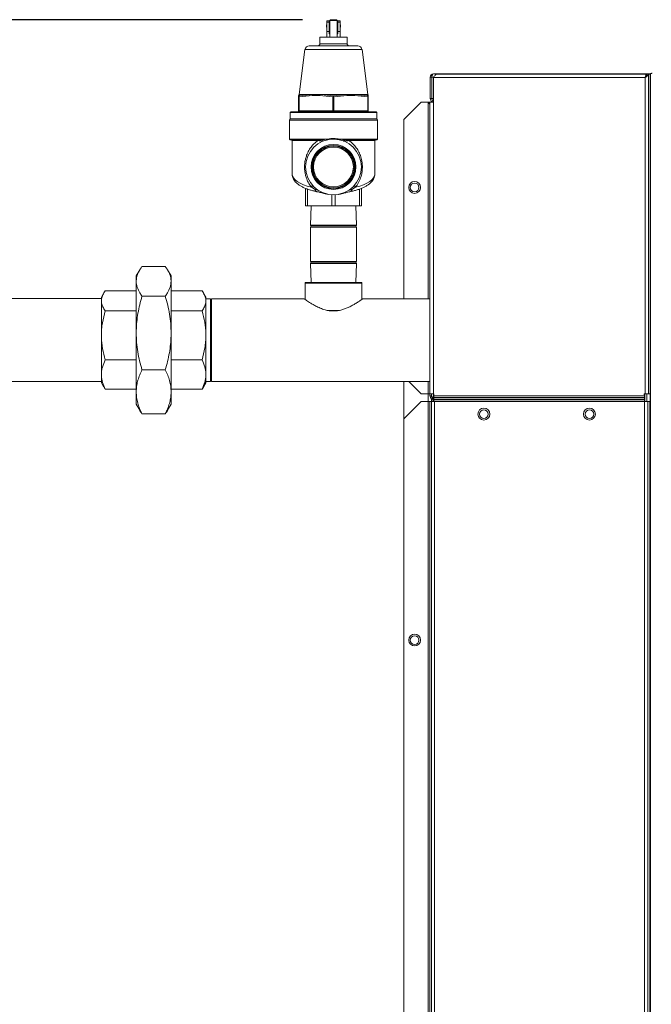
# Model space of a CAD drawing. Extents: x 1041.6 to 1067.6, y 117.2 to 133.6.
# Drawn here: x 1063.5 to 1064.6, y 121.4 to 123.2 of the extents above; entities that cross this region are included whole.
import ezdxf

# ---------------------------------------------------------------- set-up
doc = ezdxf.new("R2010")
doc.units = 0
doc.header["$MEASUREMENT"] = 0
doc.layers.get('0').update_dxf_attribs({"linetype": 'CONTINUOUS'})
doc.layers.get('Defpoints').update_dxf_attribs({"linetype": 'CONTINUOUS'})
doc.styles.add('SIM1', font='ROMANS')
doc.dimstyles.get("Standard").update_dxf_attribs({"dimtxt": 0.18, "dimasz": 0.18, "dimexe": 0.18, "dimexo": 0.0625, "dimgap": 0.09, "dimtad": 0, "dimtih": 1, "dimtoh": 1, "dimdec": 4, "dimzin": 0, "dimdsep": 46, "dimtxsty": 'Standard', "dimcen": 0.09, "dimadec": 0, "dimazin": 0, "dimtfac": 1, "dimtdec": 4, "dimtofl": 0, "dimtmove": 0, "dimatfit": 3, "dimfxl": 1, "dimtolj": 1, "dimtzin": 0, "dimarcsym": 0})

# ---------------------------------------------------------------- blocks, each defined once
blk = doc.blocks.new('*D59')
at = {"color": 0, "lineweight": -2}
for p, q in [((1063.9685, 123.1865), (1057.8945, 123.1865)), ((1058.0195, 123.0065), (1058.0195, 120.5955)), ((1058.0195, 117.8665), (1058.0195, 120.2851)), ((1060.2302, 117.6865), (1057.8945, 117.6865))]:
    blk.add_line(p, q, dxfattribs=at)
at = {"color": 0}
for points in [[(1057.9895, 123.0065), (1058.0495, 123.0065), (1058.0195, 123.1865)], [(1057.9895, 117.8665), (1058.0495, 117.8665), (1058.0195, 117.6865)]]:
    blk.add_solid(points, dxfattribs=at)
at = {"layer": 'Defpoints', "color": 0}
for p in [(1064.0185, 123.1865), (1058.0195, 117.6865), (1060.2802, 117.6865)]:
    blk.add_point(p, dxfattribs=at)
at = {"color": 0, "insert": (1058.0195, 120.4403), "char_height": 0.125, "attachment_point": 5, "style": 'SIM1'}
blk.add_mtext('\\A1;88 APPROX. [224]', dxfattribs=at)

msp = doc.modelspace()

# ---------------------------------------------------------------- linework, layer by layer
at = {"color": 7, "linetype": 'Continuous', "lineweight": 15}
for p, q in [((1064.0123, 123.1845), (1064.0123, 123.1823)), ((1064.0161, 123.1845), (1064.0123, 123.1845)), ((1064.0161, 123.1823), (1064.0123, 123.1823)), ((1064.0123, 123.1823), (1064.0123, 123.1651)), ((1064.0161, 123.1823), (1064.0161, 123.1845)), ((1064.0173, 123.1845), (1064.0161, 123.1845)), ((1064.0161, 123.1651), (1064.0161, 123.1823)), ((1064.0185, 123.1865), (1064.0173, 123.1853)), ((1064.0173, 123.1853), (1064.0173, 123.1771)), ((1064.0309, 123.1853), (1064.0173, 123.1853)), ((1064.0185, 123.1865), (1064.0296, 123.1865)), ((1064.0309, 123.1853), (1064.0296, 123.1865)), ((1064.0309, 123.1771), (1064.0309, 123.1853)), ((1064.032, 123.1845), (1064.0309, 123.1845)), ((1064.0358, 123.1845), (1064.032, 123.1845)), ((1064.032, 123.1823), (1064.032, 123.1845)), ((1064.0358, 123.1823), (1064.032, 123.1823)), ((1064.032, 123.1823), (1064.032, 123.1651)), ((1064.0358, 123.1845), (1064.0358, 123.1823)), ((1064.0358, 123.1823), (1064.0358, 123.1651)), ((1064.0123, 123.1771), (1064.0116, 123.1771)), ((1064.0116, 123.1771), (1064.0116, 123.1733)), ((1064.0116, 123.1733), (1064.0123, 123.1733)), ((1064.0161, 123.1651), (1064.0123, 123.1651)), ((1064.0123, 123.1651), (1064.0123, 123.1553)), ((1064.0173, 123.1771), (1064.0161, 123.1771)), ((1064.0161, 123.1733), (1064.0173, 123.1733)), ((1064.0161, 123.1611), (1064.0161, 123.1651)), ((1064.0161, 123.1611), (1064.0173, 123.1611)), ((1064.0173, 123.1734), (1064.0173, 123.1553)), ((1064.032, 123.1771), (1064.0308, 123.1771)), ((1064.0308, 123.1733), (1064.032, 123.1733)), ((1064.0309, 123.1553), (1064.0309, 123.1734)), ((1064.0309, 123.1611), (1064.032, 123.1611)), ((1064.0358, 123.1651), (1064.032, 123.1651)), ((1064.032, 123.1651), (1064.032, 123.1611)), ((1064.0366, 123.1771), (1064.0358, 123.1771)), ((1064.0358, 123.1733), (1064.0366, 123.1733)), ((1064.0358, 123.1651), (1064.0358, 123.1553)), ((1064.0366, 123.1771), (1064.0366, 123.1733)), ((1063.9997, 123.1553), (1063.9997, 123.1434)), ((1063.9997, 123.1553), (1064.0484, 123.1553)), ((1064.0484, 123.1434), (1064.0484, 123.1553)), ((1063.9729, 123.1328), (1063.9625, 123.0522)), ((1064.0675, 123.1397), (1063.9806, 123.1397)), ((1064.0856, 123.0522), (1064.0753, 123.1328)), ((1064.5927, 123.0894), (1064.2035, 123.0894)), ((1064.5927, 118.5415), (1064.5927, 123.09)), ((1064.1974, 123.0449), (1064.1974, 123.0833)), ((1064.1974, 123.0833), (1064.2004, 123.0833)), ((1064.2004, 123.0449), (1064.2004, 123.0833)), ((1064.2006, 123.0833), (1064.2006, 123.0449)), ((1064.583, 123.0826), (1064.2033, 123.0826)), ((1064.2033, 123.0387), (1064.2033, 123.0826)), ((1064.5855, 123.0887), (1064.2094, 123.0887)), ((1064.583, 122.515), (1064.583, 123.0826)), ((1064.5855, 123.0887), (1064.5855, 123.0864)), ((1064.5861, 123.0887), (1064.5891, 123.0887)), ((1064.5891, 122.515), (1064.5891, 123.0887)), ((1064.5922, 123.0887), (1064.5891, 123.0887)), ((1064.5922, 122.515), (1064.5922, 123.0887)), ((1064.5927, 123.0887), (1064.5922, 123.0887)), ((1063.9616, 123.048), (1063.9616, 123.0503)), ((1063.9625, 123.048), (1063.9616, 123.048)), ((1063.9616, 123.0228), (1063.9616, 123.048)), ((1063.9863, 123.0503), (1063.9625, 123.048)), ((1063.9625, 123.048), (1063.9625, 123.0228)), ((1063.9626, 123.0522), (1063.963, 123.0522)), ((1063.963, 123.0522), (1063.9869, 123.0522)), ((1063.963, 123.0498), (1063.9869, 123.0522)), ((1063.9869, 123.0522), (1064.0001, 123.0522)), ((1064.0231, 123.048), (1063.9993, 123.0503)), ((1064.0001, 123.0522), (1064.048, 123.0522)), ((1064.025, 123.048), (1064.0231, 123.048)), ((1064.0231, 123.0228), (1064.0231, 123.048)), ((1064.0241, 123.0498), (1064.048, 123.0522)), ((1064.0488, 123.0503), (1064.025, 123.048)), ((1064.025, 123.048), (1064.025, 123.0228)), ((1064.048, 123.0522), (1064.0612, 123.0522)), ((1064.0612, 123.0522), (1064.0852, 123.0522)), ((1064.0856, 123.048), (1064.0618, 123.0503)), ((1064.0851, 123.0498), (1064.0852, 123.0522)), ((1064.0852, 123.0522), (1064.0856, 123.0522)), ((1064.0856, 123.0228), (1064.0856, 123.048)), ((1064.0866, 123.048), (1064.0856, 123.048)), ((1064.0866, 123.0503), (1064.0866, 123.048)), ((1064.0866, 123.048), (1064.0866, 123.0228)), ((1064.1816, 123.0387), (1064.1503, 123.0075)), ((1064.1941, 123.0387), (1064.1816, 123.0387)), ((1064.1941, 123.0387), (1064.1972, 123.0387)), ((1064.1972, 123.0387), (1064.2033, 123.0387)), ((1064.1972, 122.515), (1064.1972, 123.0387)), ((1064.1974, 123.0449), (1064.2004, 123.0449)), ((1064.2033, 122.515), (1064.2033, 123.0387)), ((1063.9462, 123.0197), (1063.9462, 123.0084)), ((1063.9475, 123.0209), (1064.1006, 123.0209)), ((1063.9625, 123.0228), (1063.9616, 123.0228)), ((1063.9625, 123.0228), (1064.0231, 123.0228)), ((1064.025, 123.0228), (1064.0231, 123.0228)), ((1064.025, 123.0228), (1064.0856, 123.0228)), ((1064.0866, 123.0228), (1064.0856, 123.0228)), ((1064.1019, 123.0084), (1064.1019, 123.0197)), ((1063.9453, 123.0065), (1063.9453, 122.9722)), ((1063.9462, 123.0084), (1064.1019, 123.0084)), ((1064.1028, 122.9722), (1064.1028, 123.0065)), ((1064.1503, 123.0075), (1064.1503, 122.6858)), ((1064.0031, 122.9709), (1063.9466, 122.9709)), ((1063.9498, 122.9697), (1063.9498, 122.9095)), ((1064.1016, 122.9709), (1064.045, 122.9709)), ((1064.0983, 122.9095), (1064.0983, 122.9697)), ((1063.9741, 122.8522), (1063.9741, 122.8838)), ((1063.9912, 122.8816), (1063.9845, 122.8858)), ((1064.0637, 122.8858), (1064.057, 122.8816)), ((1064.0741, 122.8838), (1064.0741, 122.8522)), ((1063.9772, 122.8522), (1063.9741, 122.8522)), ((1064.0209, 122.8522), (1063.9772, 122.8522)), ((1063.9841, 122.8522), (1063.983, 122.8176)), ((1064.0272, 122.8522), (1064.0209, 122.8522)), ((1064.0709, 122.8522), (1064.0272, 122.8522)), ((1064.0651, 122.8176), (1064.064, 122.8522)), ((1064.0741, 122.8522), (1064.0709, 122.8522)), ((1063.983, 122.8176), (1063.9841, 122.8166)), ((1064.0651, 122.8176), (1063.983, 122.8176)), ((1063.9841, 122.8166), (1063.983, 122.8143)), ((1063.983, 122.8143), (1063.983, 122.7525)), ((1063.983, 122.8143), (1064.0652, 122.8143)), ((1063.9841, 122.8166), (1064.0575, 122.8166)), ((1064.0575, 122.8166), (1064.0641, 122.8166)), ((1064.0641, 122.8166), (1064.0651, 122.8176)), ((1064.0652, 122.8143), (1064.0641, 122.8166)), ((1064.0652, 122.7525), (1064.0652, 122.8143)), ((1063.6764, 122.7374), (1063.6702, 122.7268)), ((1063.7224, 122.7438), (1063.6805, 122.7438)), ((1063.7327, 122.7268), (1063.7266, 122.7374)), ((1063.983, 122.7525), (1063.9841, 122.7502)), ((1063.983, 122.7525), (1064.0652, 122.7525)), ((1063.9841, 122.7502), (1063.983, 122.7492)), ((1063.983, 122.7492), (1063.9841, 122.7147)), ((1063.983, 122.7492), (1064.0651, 122.7492)), ((1063.9841, 122.7502), (1064.0641, 122.7502)), ((1064.064, 122.7147), (1064.0651, 122.7492)), ((1064.0641, 122.7502), (1064.0652, 122.7525)), ((1064.0651, 122.7492), (1064.0641, 122.7502)), ((1064.1968, 122.7004), (1064.1968, 122.7395)), ((1064.1968, 122.7395), (1064.1972, 122.7395)), ((1063.6702, 122.717), (1063.6702, 122.7268)), ((1063.7327, 122.7268), (1063.7327, 122.717)), ((1063.6702, 122.717), (1063.6702, 122.6242)), ((1063.7327, 122.717), (1063.7327, 122.6242)), ((1063.973, 122.7137), (1063.973, 122.6846)), ((1063.974, 122.7147), (1064.0742, 122.7147)), ((1064.0751, 122.6846), (1064.0751, 122.7137)), ((1064.1968, 122.7004), (1064.1972, 122.7004)), ((1063.6077, 122.6859), (1063.3425, 122.6859)), ((1063.6118, 122.6954), (1063.6077, 122.6883)), ((1063.6077, 122.6819), (1063.6077, 122.6883)), ((1063.6702, 122.6997), (1063.6146, 122.6997)), ((1063.7224, 122.6903), (1063.6805, 122.6903)), ((1063.7327, 122.6997), (1063.7884, 122.6997)), ((1063.7952, 122.6883), (1063.7911, 122.6954)), ((1063.7952, 122.6883), (1063.7952, 122.6819)), ((1063.8035, 122.6858), (1063.7952, 122.6855)), ((1063.8035, 122.6115), (1063.8035, 122.6858)), ((1063.805, 122.6858), (1063.8036, 122.682)), ((1063.9715, 122.6858), (1063.805, 122.6858)), ((1063.805, 122.6858), (1063.805, 122.5373)), ((1064.1972, 122.6858), (1064.0767, 122.6858)), ((1063.6077, 122.62), (1063.6077, 122.6819)), ((1063.7952, 122.6819), (1063.7952, 122.62)), ((1063.8036, 122.682), (1063.8035, 122.682)), ((1063.8036, 122.541), (1063.8036, 122.682)), ((1063.6702, 122.664), (1063.6146, 122.664)), ((1063.7327, 122.664), (1063.7884, 122.664)), ((1064.0271, 122.664), (1064.0213, 122.664)), ((1063.6077, 122.5496), (1063.6077, 122.62)), ((1063.6702, 122.6242), (1063.6702, 122.5187)), ((1063.7327, 122.6242), (1063.7327, 122.5187)), ((1063.7952, 122.62), (1063.7952, 122.5496)), ((1063.8035, 122.5373), (1063.8035, 122.6115)), ((1063.6702, 122.5759), (1063.6146, 122.5759)), ((1063.7327, 122.5759), (1063.7884, 122.5759)), ((1063.6077, 122.5347), (1063.6077, 122.5496)), ((1063.7224, 122.5581), (1063.6805, 122.5581)), ((1063.7952, 122.5496), (1063.7952, 122.5347)), ((1063.3425, 122.5372), (1063.6077, 122.5372)), ((1063.6077, 122.5347), (1063.6118, 122.5276)), ((1063.6146, 122.5234), (1063.612, 122.5277)), ((1063.7911, 122.5276), (1063.7952, 122.5347)), ((1063.7952, 122.5375), (1063.8035, 122.5373)), ((1063.8035, 122.541), (1063.8036, 122.541)), ((1063.8036, 122.541), (1063.805, 122.5373)), ((1063.805, 122.5373), (1064.1972, 122.5373)), ((1064.1503, 122.47), (1064.1503, 122.5373)), ((1064.1593, 122.5373), (1064.1816, 122.515)), ((1063.6702, 122.5234), (1063.6146, 122.5234)), ((1063.6702, 122.5187), (1063.6702, 122.4963)), ((1063.7327, 122.5234), (1063.7884, 122.5234)), ((1063.7327, 122.5187), (1063.7327, 122.4963)), ((1064.1816, 122.515), (1064.1941, 122.515)), ((1064.1941, 122.515), (1064.1972, 122.515)), ((1064.2033, 122.515), (1064.1972, 122.515)), ((1064.1972, 122.5117), (1064.1972, 122.515)), ((1064.2002, 122.5117), (1064.1972, 122.5117)), ((1064.2006, 122.5102), (1064.198, 122.5087)), ((1064.1998, 122.5057), (1064.198, 122.5087)), ((1064.2024, 122.5072), (1064.1998, 122.5057)), ((1064.2002, 122.515), (1064.2002, 122.5115)), ((1064.2002, 122.5117), (1064.2002, 122.515)), ((1064.2024, 122.5072), (1064.2006, 122.5102)), ((1064.2039, 122.515), (1064.2033, 122.515)), ((1064.2039, 122.5117), (1064.2039, 122.515)), ((1064.5822, 122.5117), (1064.2039, 122.5117)), ((1064.2039, 122.5087), (1064.2039, 122.5117)), ((1064.5822, 122.5087), (1064.2039, 122.5087)), ((1064.2039, 122.5057), (1064.2039, 122.5087)), ((1064.5815, 122.515), (1064.583, 122.515)), ((1064.5815, 122.5135), (1064.5815, 122.515)), ((1064.5822, 122.5135), (1064.5815, 122.5135)), ((1064.5822, 122.5135), (1064.5822, 122.5117)), ((1064.5822, 122.5117), (1064.5822, 122.5087)), ((1064.5822, 122.5087), (1064.5822, 122.5057)), ((1064.5891, 122.515), (1064.583, 122.515)), ((1064.586, 122.5012), (1064.586, 122.515)), ((1064.5891, 122.515), (1064.5922, 122.515)), ((1064.5922, 122.515), (1064.5927, 122.515)), ((1063.6702, 122.4963), (1063.6764, 122.4857)), ((1063.7266, 122.4857), (1063.7327, 122.4963)), ((1064.1816, 122.5012), (1064.1503, 122.47)), ((1064.1816, 122.5012), (1064.1941, 122.5012)), ((1064.1941, 122.5012), (1064.1941, 119.9332)), ((1064.1972, 122.5012), (1064.1941, 122.5012)), ((1064.1972, 119.9332), (1064.1972, 122.5012)), ((1064.2002, 122.5012), (1064.1972, 122.5012)), ((1064.2032, 122.5041), (1064.2002, 122.5041)), ((1064.2002, 122.5012), (1064.2002, 122.5041)), ((1064.2002, 122.5012), (1064.2056, 122.5012)), ((1064.2002, 119.9332), (1064.2002, 122.5012)), ((1064.2032, 122.5012), (1064.2032, 122.5041)), ((1064.5822, 122.5057), (1064.2039, 122.5057)), ((1064.2039, 122.5041), (1064.2039, 122.5057)), ((1064.5822, 122.5041), (1064.2039, 122.5041)), ((1064.2039, 122.5012), (1064.2039, 122.5041)), ((1064.2056, 122.5012), (1064.2056, 119.9331)), ((1064.2056, 122.5012), (1064.5822, 122.5012)), ((1064.5822, 122.5057), (1064.5822, 122.5041)), ((1064.5822, 122.5041), (1064.5822, 122.5012)), ((1064.5822, 119.9331), (1064.5822, 122.5012)), ((1064.5822, 122.5012), (1064.5883, 122.5012)), ((1064.5883, 122.5012), (1064.5883, 119.9331)), ((1064.5914, 122.5012), (1064.5883, 122.5012)), ((1064.5914, 119.9331), (1064.5914, 122.5012)), ((1064.5914, 122.5012), (1064.5927, 122.5012)), ((1063.7224, 122.4793), (1063.6805, 122.4793)), ((1064.1503, 119.9645), (1064.1503, 122.47))]:
    msp.add_line(p, q, dxfattribs=at)
at = {"color": 8, "linetype": 'Continuous', "lineweight": 15}
for p, q in [((1063.9997, 123.1434), (1064.0484, 123.1434)), ((1064.0753, 123.1328), (1063.9729, 123.1328)), ((1064.2034, 123.0833), (1064.2006, 123.0833)), ((1064.1941, 123.0387), (1064.1941, 123.0387)), ((1064.1941, 123.0387), (1064.1941, 122.6858)), ((1064.2033, 123.0449), (1064.2006, 123.0449)), ((1064.1019, 123.0197), (1063.9462, 123.0197)), ((1064.1028, 123.0065), (1063.9453, 123.0065)), ((1063.9453, 122.9722), (1064.0129, 122.9722)), ((1063.9963, 122.9697), (1063.9498, 122.9697)), ((1064.0352, 122.9722), (1064.1028, 122.9722)), ((1064.0983, 122.9697), (1064.0518, 122.9697)), ((1063.9772, 122.8826), (1063.9772, 122.8522)), ((1064.0709, 122.8522), (1064.0709, 122.8826)), ((1064.0209, 122.8522), (1064.0209, 122.8723)), ((1064.0272, 122.8723), (1064.0272, 122.8522)), ((1064.0751, 122.7137), (1063.973, 122.7137)), ((1064.0133, 122.6649), (1064.0347, 122.6649)), ((1064.1941, 122.5373), (1064.1941, 122.515)), ((1064.1941, 122.5012), (1064.1941, 122.515)), ((1064.2033, 122.5012), (1064.2033, 122.515)), ((1064.5829, 122.515), (1064.5829, 122.5012)), ((1064.5921, 122.515), (1064.5921, 122.5012))]:
    msp.add_line(p, q, dxfattribs=at)
at = {"color": 7, "linetype": 'Continuous', "lineweight": 15, "flags": 128}
for points in [[(1064.5927, 123.09), (1064.5928, 123.09), (1064.593, 123.09), (1064.5933, 123.09), (1064.5936, 123.0901), (1064.5941, 123.0901), (1064.5946, 123.0902), (1064.5952, 123.0903), (1064.5958, 123.0903)], [(1064.5958, 123.0903), (1064.5953, 123.0903), (1064.5948, 123.0902), (1064.5943, 123.0901), (1064.5938, 123.0901), (1064.5935, 123.09), (1064.5931, 123.09), (1064.5929, 123.09), (1064.5928, 123.09), (1064.5927, 123.09)], [(1063.9859, 122.8899), (1063.9861, 122.8896), (1063.9861, 122.8892), (1063.9861, 122.8887), (1063.986, 122.8882), (1063.9857, 122.8877), (1063.9854, 122.8871), (1063.985, 122.8865), (1063.9845, 122.8858)], [(1064.0622, 122.8899), (1064.0621, 122.8896), (1064.062, 122.8892), (1064.062, 122.8887), (1064.0622, 122.8882), (1064.0624, 122.8877), (1064.0627, 122.8871), (1064.0632, 122.8865), (1064.0637, 122.8858)]]:
    msp.add_lwpolyline(points, dxfattribs=at)
at = {"color": 8, "linetype": 'Continuous', "lineweight": 15, "flags": 128}
for points in [[(1063.9912, 122.8816), (1063.9913, 122.8806), (1063.9915, 122.8798), (1063.9918, 122.8792), (1063.9921, 122.8787), (1063.9926, 122.8783), (1063.9928, 122.8783)], [(1064.057, 122.8816), (1064.0569, 122.8806), (1064.0566, 122.8798), (1064.0564, 122.8792), (1064.056, 122.8787), (1064.0556, 122.8783), (1064.0553, 122.8783)]]:
    msp.add_lwpolyline(points, dxfattribs=at)
at = {"color": 7, "linetype": 'Continuous', "lineweight": 15}
for centre, radius in [((1064.0241, 122.9222), 0.05), ((1064.0241, 122.9222), 0.0403), ((1064.0241, 122.9222), 0.0387), ((1064.0241, 122.9222), 0.0375), ((1064.0241, 122.9222), 0.0357), ((1064.1697, 122.8856), 0.0107), ((1064.1697, 122.8856), 0.00781), ((1064.2939, 122.4787), 0.0107), ((1064.4833, 122.4787), 0.0107), ((1064.2939, 122.4787), 0.00781), ((1064.4833, 122.4787), 0.00781), ((1064.1697, 122.0732), 0.0106), ((1064.1697, 122.0731), 0.00781)]:
    msp.add_circle(centre, radius, dxfattribs=at)
for centre, radius, start, end in [((1064.0106, 123.1752), 0.00691, 344.4594, 15.7527), ((1063.9959, 123.1434), 0.00375, 270, 0), ((1064.0522, 123.1434), 0.00375, 180, 270), ((1063.9806, 123.1318), 0.00781, 90, 172.67), ((1064.0675, 123.1318), 0.00781, 7.33, 90), ((1064.2035, 123.0833), 0.00611, 90, 180), ((1064.2035, 123.0833), 0.00313, 152.8975, 180), ((1063.9634, 123.0505), 0.00187, 107.5676, 182.0929), ((1063.9634, 123.0503), 0.00187, 104.8639, 179.9899), ((1063.9634, 123.048), 0.00186, 102.6321, 179.8245), ((1063.9643, 123.0484), 0.00183, 133.0681, 195.0583), ((1063.9883, 123.0506), 0.00205, 132.4851, 188.3225), ((1064.0015, 123.0505), 0.00217, 130.6859, 184.3989), ((1064.0254, 123.0479), 0.00229, 126.2237, 179.0392), ((1064.0227, 123.0479), 0.00229, 0.9608, 53.7763), ((1064.0466, 123.0505), 0.00217, 355.6011, 49.3141), ((1064.0598, 123.0506), 0.00205, 351.6863, 47.5143), ((1064.0839, 123.0484), 0.00183, 344.9369, 46.9368), ((1064.0847, 123.048), 0.00186, 0.1755, 77.3679), ((1064.0847, 123.0503), 0.00187, 0.0066, 75.1396), ((1064.0847, 123.0505), 0.00187, 357.898, 72.4753), ((1064.2035, 123.0449), 0.00611, 180, 270), ((1064.2035, 123.0449), 0.00312, 180, 207.2687), ((1063.9475, 123.0197), 0.00125, 90, 180), ((1063.9597, 123.0228), 0.00188, 270, 0), ((1063.9609, 123.0224), 0.00168, 294.7819, 12.088), ((1064.0215, 123.0224), 0.00168, 294.7819, 12.088), ((1064.0266, 123.0224), 0.00168, 167.912, 245.2181), ((1064.0873, 123.0224), 0.00168, 167.912, 245.2181), ((1064.0884, 123.0228), 0.00188, 180, 270), ((1064.1006, 123.0197), 0.00125, 0, 90), ((1063.9472, 123.0065), 0.00187, 90, 180), ((1064.1009, 123.0065), 0.00188, 0, 90), ((1063.9466, 122.9722), 0.00125, 180, 270), ((1063.9486, 122.9697), 0.00125, 0, 90), ((1063.9951, 122.9699), 0.00122, 347.2212, 53.8349), ((1064.0027, 122.9696), 0.00135, 318.8563, 72.0928), ((1064.0104, 122.9713), 0.00264, 351.8407, 18.5794), ((1064.0377, 122.9713), 0.00264, 161.4206, 188.1593), ((1064.0454, 122.9696), 0.00135, 107.9072, 221.1437), ((1064.053, 122.9699), 0.00122, 126.1651, 192.7788), ((1064.0995, 122.9697), 0.00125, 90, 180), ((1064.1016, 122.9722), 0.00125, 270, 0), ((1063.974, 122.7137), 0.000938, 90, 180), ((1064.0742, 122.7137), 0.000938, 0, 90), ((1064.2033, 122.5117), 0.00611, 180, 210), ((1064.2033, 122.5117), 0.00313, 180, 210), ((1064.1971, 122.5041), 0.00611, 0, 30), ((1064.1971, 122.5041), 0.00313, 0, 30)]:
    msp.add_arc(centre, radius, start, end, dxfattribs=at)
for centre, ratio, start_param, end_param in [((1064.2035, 123.0833), 0.475097, 0, 1.570796), ((1064.2038, 123.0449), 0.511247, 1.570796, 3.006471)]:
    msp.add_ellipse(centre, major_axis=(0, 0.00611), ratio=ratio, start_param=start_param, end_param=end_param, dxfattribs=at)
at = {"color": 8, "linetype": 'Continuous', "lineweight": 15}
for start_param, end_param in [(3.141593, 4.149498), (5.27528, 6.283185)]:
    msp.add_ellipse((1064.0241, 122.9095), major_axis=(0.0742, 0), ratio=0.377835, start_param=start_param, end_param=end_param, dxfattribs=at)
at = {"color": 7, "linetype": 'Continuous', "lineweight": 15}
for points, knots in [([(1064.0308, 123.1771), (1064.0308, 123.1771), (1064.0308, 123.177), (1064.0308, 123.1768), (1064.0307, 123.1763), (1064.0306, 123.1758), (1064.0306, 123.1754), (1064.0306, 123.1752)], [0, 0, 0, 0, 0.177338, 0.384169, 0.596896, 0.814529, 1, 1, 1, 1]), ([(1064.0306, 123.1752), (1064.0306, 123.175), (1064.0306, 123.1746), (1064.0307, 123.174), (1064.0308, 123.1736), (1064.0308, 123.1734), (1064.0308, 123.1734), (1064.0308, 123.1734)], [0, 0, 0, 0, 0.2092507, 0.4182175, 0.6323236, 0.8500041, 1, 1, 1, 1]), ([(1064.2033, 123.0826), (1064.2038, 123.0834), (1064.2049, 123.085), (1064.2064, 123.0871), (1064.2079, 123.0885), (1064.2089, 123.0887), (1064.2094, 123.0887)], [0, 0, 0, 0, 0.250008, 0.500003, 0.750009, 1, 1, 1, 1]), ([(1064.5855, 123.0887), (1064.5853, 123.0887), (1064.5849, 123.0885), (1064.5842, 123.0871), (1064.5836, 123.085), (1064.5832, 123.0834), (1064.583, 123.0826)], [0, 0, 0, 0, 0.249985, 0.499997, 0.749985, 1, 1, 1, 1]), ([(1064.583, 123.0826), (1064.5835, 123.0833), (1064.5847, 123.0847), (1064.5859, 123.0868), (1064.586, 123.0881), (1064.5861, 123.0887)], [0, 0, 0, 0, 0.343445, 0.688057, 1, 1, 1, 1]), ([(1064.583, 123.0826), (1064.5838, 123.0831), (1064.5854, 123.0842), (1064.5875, 123.0857), (1064.5888, 123.0873), (1064.589, 123.0883), (1064.5891, 123.0887)], [0, 0, 0, 0, 0.254652, 0.509545, 0.764429, 1, 1, 1, 1]), ([(1064.5851, 123.0856), (1064.585, 123.0856), (1064.5847, 123.0855), (1064.5842, 123.0849), (1064.5836, 123.0839), (1064.5832, 123.083), (1064.583, 123.0826)], [0, 0, 0, 0, 0.097861, 0.398548, 0.699283, 1, 1, 1, 1]), ([(1063.963, 123.0522), (1063.963, 123.0521), (1063.963, 123.0518), (1063.963, 123.0508), (1063.963, 123.0498)], [0, 0, 0, 0, 0.063213, 1, 1, 1, 1]), ([(1063.9993, 123.0503), (1063.9992, 123.0504), (1063.9949, 123.0505), (1063.9905, 123.0504), (1063.9863, 123.0503)], [0, 0, 0, 0, 0.029078, 1, 1, 1, 1]), ([(1064.0001, 123.0522), (1064.0006, 123.0521), (1064.0086, 123.0518), (1064.0166, 123.0508), (1064.0241, 123.0498)], [0, 0, 0, 0, 0.064797, 1, 1, 1, 1]), ([(1064.0618, 123.0503), (1064.0617, 123.0504), (1064.0574, 123.0505), (1064.053, 123.0504), (1064.0488, 123.0503)], [0, 0, 0, 0, 0.029086, 1, 1, 1, 1]), ([(1064.0612, 123.0522), (1064.0617, 123.0521), (1064.0697, 123.0518), (1064.0777, 123.0508), (1064.0851, 123.0498)], [0, 0, 0, 0, 0.064791, 1, 1, 1, 1]), ([(1064.1972, 123.0361), (1064.1968, 123.0365), (1064.1959, 123.0373), (1064.1948, 123.0382), (1064.1941, 123.0387)], [0, 0, 0, 0, 0.425522, 1, 1, 1, 1]), ([(1064.1972, 123.0311), (1064.1971, 123.032), (1064.1969, 123.0339), (1064.1956, 123.0364), (1064.1945, 123.0381), (1064.1941, 123.0387)], [0, 0, 0, 0, 0.3409438, 0.7387824, 1, 1, 1, 1]), ([(1063.9845, 122.8858), (1063.9828, 122.8881), (1063.9795, 122.8927), (1063.9762, 122.8999), (1063.974, 122.9069), (1063.9726, 122.914), (1063.972, 122.922), (1063.9725, 122.9299), (1063.9739, 122.937), (1063.9762, 122.9443), (1063.9798, 122.9521), (1063.9848, 122.9593), (1063.9903, 122.9652), (1063.9943, 122.9682), (1063.9963, 122.9697)], [0, 0, 0, 0, 0.09247, 0.184901, 0.254138, 0.323332, 0.409508, 0.495686, 0.564358, 0.633073, 0.73676, 0.840504, 0.920271, 1, 1, 1, 1]), ([(1063.9958, 122.9709), (1063.998, 122.9709), (1064.0005, 122.9709), (1064.0027, 122.9709), (1064.0031, 122.9709), (1064.0031, 122.9709)], [0, 0, 0, 0, 0.835264, 0.973643, 1, 1, 1, 1]), ([(1064.0037, 122.9687), (1064.0037, 122.9687), (1064.0022, 122.9689), (1063.9997, 122.9692), (1063.997, 122.9696), (1063.9963, 122.9697)], [0, 0, 0, 0, 0.026838, 0.723033, 1, 1, 1, 1]), ([(1064.0129, 122.9722), (1064.0114, 122.972), (1064.0085, 122.9716), (1064.0053, 122.971), (1064.0036, 122.9709), (1064.0031, 122.9709)], [0, 0, 0, 0, 0.457883, 0.827892, 1, 1, 1, 1]), ([(1064.0037, 122.9687), (1064.0042, 122.9687), (1064.0055, 122.9687), (1064.0086, 122.9698), (1064.0115, 122.9705), (1064.0131, 122.9709)], [0, 0, 0, 0, 0.188015, 0.561004, 1, 1, 1, 1]), ([(1064.0129, 122.9722), (1064.0133, 122.9722), (1064.0171, 122.9731), (1064.0247, 122.9739), (1064.0317, 122.9727), (1064.0352, 122.9722)], [0, 0, 0, 0, 0.044638, 0.528589, 1, 1, 1, 1]), ([(1064.0351, 122.9709), (1064.036, 122.9707), (1064.0384, 122.9701), (1064.0414, 122.9691), (1064.0434, 122.9687), (1064.0442, 122.9687), (1064.0444, 122.9687)], [0, 0, 0, 0, 0.248158, 0.674698, 0.922233, 1, 1, 1, 1]), ([(1064.045, 122.9709), (1064.0441, 122.971), (1064.0418, 122.9711), (1064.0385, 122.9718), (1064.0361, 122.9721), (1064.0352, 122.9722)], [0, 0, 0, 0, 0.30419, 0.739903, 1, 1, 1, 1]), ([(1064.0518, 122.9697), (1064.0511, 122.9696), (1064.0483, 122.9692), (1064.046, 122.9689), (1064.0444, 122.9687)], [0, 0, 0, 0, 0.273046, 1, 1, 1, 1]), ([(1064.045, 122.9709), (1064.0451, 122.9709), (1064.0461, 122.9709), (1064.0485, 122.9709), (1064.051, 122.9709), (1064.0523, 122.9709)], [0, 0, 0, 0, 0.027447, 0.504559, 1, 1, 1, 1]), ([(1064.0518, 122.9697), (1064.0526, 122.9692), (1064.054, 122.9681), (1064.0577, 122.9651), (1064.0625, 122.9603), (1064.0677, 122.9531), (1064.0718, 122.9449), (1064.0749, 122.9352), (1064.0761, 122.9256), (1064.0758, 122.9169), (1064.0747, 122.9089), (1064.072, 122.9), (1064.0681, 122.8919), (1064.0649, 122.8875), (1064.0637, 122.8858)], [0, 0, 0, 0, 0.02776, 0.058391, 0.153266, 0.25036, 0.347912, 0.448202, 0.570957, 0.641127, 0.713054, 0.82051, 0.932133, 1, 1, 1, 1]), ([(1063.9499, 122.9095), (1063.9499, 122.9093), (1063.9497, 122.9079), (1063.9503, 122.9053), (1063.9515, 122.9017), (1063.9534, 122.8983), (1063.9561, 122.895), (1063.9595, 122.8919), (1063.9636, 122.889), (1063.9683, 122.8863), (1063.9737, 122.8838), (1063.9795, 122.8817), (1063.9855, 122.8799), (1063.9901, 122.8788), (1063.9925, 122.8783), (1063.9928, 122.8783)], [0, 0, 0, 0, 0.010616, 0.092574, 0.174323, 0.258048, 0.345508, 0.437084, 0.531519, 0.626571, 0.720457, 0.812703, 0.903288, 0.987146, 1, 1, 1, 1]), ([(1064.0553, 122.8783), (1064.0564, 122.8785), (1064.0598, 122.8792), (1064.0651, 122.8806), (1064.0711, 122.8825), (1064.0766, 122.8848), (1064.0817, 122.8873), (1064.0863, 122.8901), (1064.0902, 122.8932), (1064.0934, 122.8966), (1064.0958, 122.9), (1064.0974, 122.9036), (1064.0982, 122.9068), (1064.0982, 122.9089), (1064.0982, 122.9096)], [0, 0, 0, 0, 0.046154, 0.134696, 0.224432, 0.315739, 0.408798, 0.503687, 0.600253, 0.697628, 0.782868, 0.864125, 0.950943, 1, 1, 1, 1]), ([(1063.9994, 122.8787), (1063.9976, 122.8795), (1063.995, 122.8809), (1063.9922, 122.8814), (1063.9912, 122.8816), (1063.9912, 122.8816)], [0, 0, 0, 0, 0.64066, 0.995138, 1, 1, 1, 1]), ([(1063.9928, 122.8782), (1063.9934, 122.8781), (1063.9957, 122.8777), (1064.0002, 122.8765), (1064.006, 122.875), (1064.0112, 122.8737), (1064.0141, 122.8732), (1064.0149, 122.873)], [0, 0, 0, 0, 0.075169, 0.306186, 0.632166, 0.89359, 1, 1, 1, 1]), ([(1064.0332, 122.873), (1064.0334, 122.8731), (1064.0357, 122.8734), (1064.04, 122.8744), (1064.0465, 122.876), (1064.0514, 122.8775), (1064.0547, 122.8781), (1064.0553, 122.8782)], [0, 0, 0, 0, 0.0313957, 0.2883941, 0.5699911, 0.9162281, 1, 1, 1, 1]), ([(1064.057, 122.8816), (1064.0569, 122.8816), (1064.0559, 122.8814), (1064.0531, 122.8809), (1064.0505, 122.8795), (1064.0488, 122.8787)], [0, 0, 0, 0, 0.004862, 0.369642, 1, 1, 1, 1]), ([(1063.6702, 122.717), (1063.6704, 122.7192), (1063.6707, 122.7248), (1063.674, 122.7338), (1063.6783, 122.7404), (1063.6805, 122.7438)], [0, 0, 0, 0, 0.240942, 0.618386, 1, 1, 1, 1]), ([(1063.7224, 122.7438), (1063.7246, 122.7405), (1063.729, 122.7338), (1063.7322, 122.7248), (1063.7326, 122.7192), (1063.7327, 122.717)], [0, 0, 0, 0, 0.377774, 0.759057, 1, 1, 1, 1]), ([(1063.6805, 122.6903), (1063.6792, 122.6922), (1063.6756, 122.6976), (1063.6723, 122.7047), (1063.6705, 122.7117), (1063.6703, 122.7153), (1063.6702, 122.717)], [0, 0, 0, 0, 0.222509, 0.608645, 0.804329, 1, 1, 1, 1]), ([(1063.7327, 122.717), (1063.7326, 122.7153), (1063.7325, 122.7118), (1063.7307, 122.7048), (1063.7274, 122.6976), (1063.7238, 122.6922), (1063.7224, 122.6903)], [0, 0, 0, 0, 0.192993, 0.386, 0.77749, 1, 1, 1, 1]), ([(1063.6146, 122.6997), (1063.6138, 122.6986), (1063.6114, 122.6951), (1063.6085, 122.6892), (1063.608, 122.6843), (1063.6077, 122.6819)], [0, 0, 0, 0, 0.196681, 0.595617, 1, 1, 1, 1]), ([(1063.6702, 122.6242), (1063.6702, 122.6258), (1063.6703, 122.6325), (1063.6711, 122.6443), (1063.6732, 122.6598), (1063.6763, 122.6751), (1063.6791, 122.6852), (1063.6805, 122.6903)], [0, 0, 0, 0, 0.0700852, 0.3004455, 0.5308436, 0.7654003, 1, 1, 1, 1]), ([(1063.7224, 122.6903), (1063.7239, 122.685), (1063.7269, 122.6743), (1063.7301, 122.6578), (1063.7323, 122.6411), (1063.7326, 122.6298), (1063.7327, 122.6242)], [0, 0, 0, 0, 0.2477133, 0.4953663, 0.7477038, 1, 1, 1, 1]), ([(1063.7952, 122.6819), (1063.7952, 122.6832), (1063.7949, 122.6869), (1063.7929, 122.6929), (1063.7899, 122.6974), (1063.7884, 122.6997)], [0, 0, 0, 0, 0.220614, 0.608016, 1, 1, 1, 1]), ([(1063.9715, 122.6856), (1063.9714, 122.6857), (1063.9713, 122.6858), (1063.9723, 122.685), (1063.9742, 122.6837), (1063.9772, 122.6817), (1063.9811, 122.6791), (1063.9861, 122.676), (1063.9925, 122.6725), (1064.0001, 122.6688), (1064.0084, 122.6659), (1064.0165, 122.6641), (1064.0215, 122.6639), (1064.0241, 122.6638)], [0, 0, 0, 0, 0.041341, 0.125445, 0.211885, 0.298484, 0.38699, 0.487135, 0.589425, 0.705752, 0.825936, 0.911461, 1, 1, 1, 1]), ([(1064.0241, 122.6638), (1064.0265, 122.6639), (1064.0316, 122.6641), (1064.0388, 122.6657), (1064.0456, 122.6679), (1064.0521, 122.6707), (1064.0584, 122.674), (1064.0645, 122.6775), (1064.0699, 122.681), (1064.0738, 122.6836), (1064.0759, 122.6851), (1064.0768, 122.6858), (1064.0767, 122.6857), (1064.0767, 122.6857)], [0, 0, 0, 0, 0.085907, 0.175114, 0.260853, 0.348414, 0.44982, 0.553352, 0.671401, 0.793841, 0.879585, 0.967745, 1, 1, 1, 1]), ([(1063.6077, 122.6819), (1063.6078, 122.6805), (1063.608, 122.6769), (1063.6101, 122.6709), (1063.6131, 122.6663), (1063.6146, 122.664)], [0, 0, 0, 0, 0.220608, 0.608015, 1, 1, 1, 1]), ([(1063.7884, 122.664), (1063.7892, 122.6652), (1063.7915, 122.6687), (1063.7945, 122.6746), (1063.795, 122.6794), (1063.7952, 122.6819)], [0, 0, 0, 0, 0.196681, 0.59562, 1, 1, 1, 1]), ([(1063.6146, 122.664), (1063.6127, 122.6569), (1063.6099, 122.6461), (1063.608, 122.6313), (1063.6078, 122.6237), (1063.6077, 122.62)], [0, 0, 0, 0, 0.495255, 0.747646, 1, 1, 1, 1]), ([(1063.7952, 122.62), (1063.7952, 122.621), (1063.7952, 122.6289), (1063.7937, 122.6438), (1063.7901, 122.6573), (1063.7884, 122.664)], [0, 0, 0, 0, 0.070114, 0.5308, 1, 1, 1, 1]), ([(1063.6077, 122.62), (1063.6077, 122.6189), (1063.6078, 122.611), (1063.6093, 122.5961), (1063.6128, 122.5827), (1063.6146, 122.5759)], [0, 0, 0, 0, 0.0701149, 0.5307993, 1, 1, 1, 1]), ([(1063.6805, 122.5581), (1063.679, 122.5634), (1063.6761, 122.5741), (1063.6729, 122.5905), (1063.6707, 122.6072), (1063.6704, 122.6185), (1063.6702, 122.6242)], [0, 0, 0, 0, 0.247713, 0.495367, 0.747704, 1, 1, 1, 1]), ([(1063.7327, 122.6242), (1063.7327, 122.6226), (1063.7327, 122.6159), (1063.7319, 122.604), (1063.7298, 122.5886), (1063.7266, 122.5733), (1063.7238, 122.5631), (1063.7224, 122.5581)], [0, 0, 0, 0, 0.070085, 0.300445, 0.530844, 0.7654, 1, 1, 1, 1]), ([(1063.7884, 122.5759), (1063.7902, 122.583), (1063.793, 122.5939), (1063.7949, 122.6087), (1063.7951, 122.6162), (1063.7952, 122.62)], [0, 0, 0, 0, 0.495254, 0.747652, 1, 1, 1, 1]), ([(1063.6146, 122.5759), (1063.6127, 122.5716), (1063.6099, 122.5652), (1063.608, 122.5564), (1063.6078, 122.5519), (1063.6077, 122.5496)], [0, 0, 0, 0, 0.495251, 0.74765, 1, 1, 1, 1]), ([(1063.7952, 122.5496), (1063.7952, 122.5503), (1063.7952, 122.555), (1063.7937, 122.5639), (1063.7901, 122.5719), (1063.7884, 122.5759)], [0, 0, 0, 0, 0.070114, 0.530797, 1, 1, 1, 1]), ([(1063.6077, 122.5496), (1063.6077, 122.549), (1063.6078, 122.5443), (1063.6093, 122.5354), (1063.6128, 122.5274), (1063.6146, 122.5234)], [0, 0, 0, 0, 0.07011, 0.530795, 1, 1, 1, 1]), ([(1063.6702, 122.5187), (1063.6702, 122.5196), (1063.6703, 122.5236), (1063.6711, 122.5307), (1063.6732, 122.5399), (1063.6763, 122.549), (1063.6791, 122.555), (1063.6805, 122.5581)], [0, 0, 0, 0, 0.0700851, 0.3004465, 0.530845, 0.7653986, 1, 1, 1, 1]), ([(1063.7224, 122.5581), (1063.7239, 122.5549), (1063.7269, 122.5485), (1063.7301, 122.5387), (1063.7323, 122.5288), (1063.7326, 122.522), (1063.7327, 122.5187)], [0, 0, 0, 0, 0.247708, 0.495364, 0.747703, 1, 1, 1, 1]), ([(1063.7884, 122.5234), (1063.7902, 122.5276), (1063.793, 122.5341), (1063.7949, 122.5429), (1063.7951, 122.5474), (1063.7952, 122.5496)], [0, 0, 0, 0, 0.495253, 0.747653, 1, 1, 1, 1]), ([(1063.7911, 122.5277), (1063.7909, 122.5274), (1063.7903, 122.5259), (1063.7892, 122.5245), (1063.7884, 122.5234)], [0, 0, 0, 0, 0.201116, 1, 1, 1, 1]), ([(1063.6805, 122.4793), (1063.679, 122.4825), (1063.6761, 122.4888), (1063.6729, 122.4986), (1063.6707, 122.5086), (1063.6704, 122.5153), (1063.6702, 122.5187)], [0, 0, 0, 0, 0.2477089, 0.4953659, 0.7477055, 1, 1, 1, 1]), ([(1063.7327, 122.5187), (1063.7327, 122.5177), (1063.7327, 122.5137), (1063.7319, 122.5067), (1063.7298, 122.4975), (1063.7266, 122.4883), (1063.7238, 122.4823), (1063.7224, 122.4793)], [0, 0, 0, 0, 0.070082, 0.300447, 0.530844, 0.765401, 1, 1, 1, 1]), ([(1063.6764, 122.4857), (1063.6765, 122.4855), (1063.6775, 122.4834), (1063.6791, 122.4812), (1063.6805, 122.4793)], [0, 0, 0, 0, 0.09381, 1, 1, 1, 1]), ([(1063.7224, 122.4793), (1063.7239, 122.4812), (1063.7255, 122.4834), (1063.7265, 122.4855), (1063.7266, 122.4857)], [0, 0, 0, 0, 0.906176, 1, 1, 1, 1])]:
    msp.add_open_spline(points, degree=3, knots=knots, dxfattribs=at)

# ---------------------------------------------------------------- dimensions: what is measured, and where the dimension line sits
dim = msp.add_linear_dim(base=(1058.0195, 117.6865), p1=(1064.0185, 123.1865), p2=(1060.2802, 117.6865), angle=90, dimstyle='Standard', override={"dimtxt": 0.125, "dimexe": 0.125, "dimexo": 0.05, "dimgap": 0.06, "dimdec": 0, "dimlfac": 16, "dimzin": 1, "dimpost": ' APPROX.', "dimtxsty": 'SIM1', "dimtdec": 3, "dimtzin": 1})
dim.commit()
dim.dimension.update_dxf_attribs({"geometry": '*D59', "text_midpoint": (1058.0195, 120.4403), "dimtype": 160})

doc.saveas('drawing.dxf')
